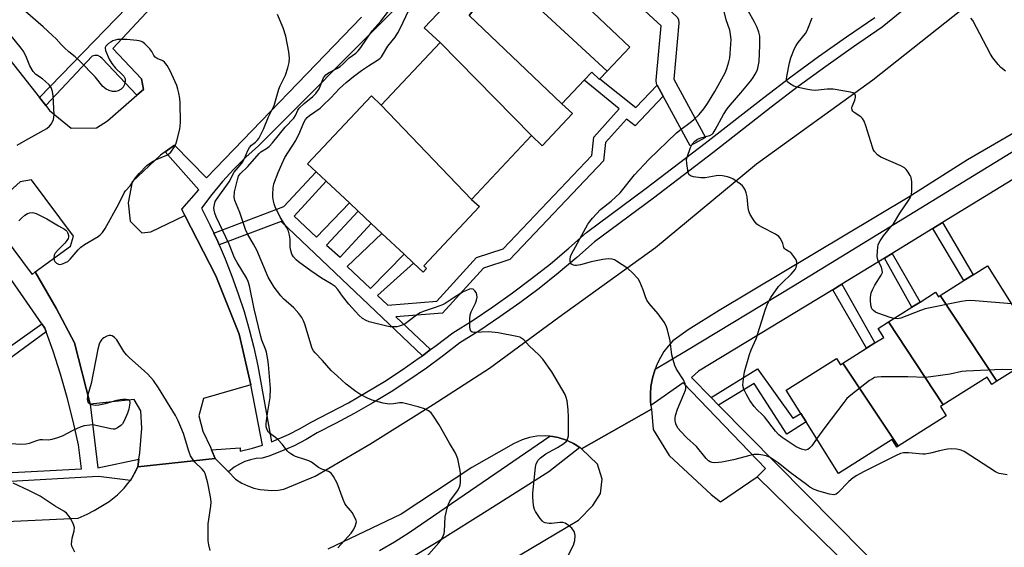
# Model space of a CAD drawing. Units: inches. Extents: x 1291765 to 1297765, y 541449 to 545449.
# Drawn here: x 1292155 to 1292496, y 541688 to 541870 of the extents above; entities that cross this region are included whole.
import ezdxf

# ---------------------------------------------------------------- set-up
doc = ezdxf.new("R2010")
doc.units = ezdxf.units.IN
doc.header["$MEASUREMENT"] = 0
for name, color, linetype in [('BLDG-Footprint', 5, 'Continuous'), ('TRANS-Non Street Sidewalk', 7, 'Continuous'), ('TRANS-Parking Lot', 4, 'Continuous'), ('TRANS-Road', 130, 'Continuous'), ('TRANS-Street Sidewalk', 7, 'Continuous'), ('Undefined', 1, 'Continuous')]:
    doc.layers.add(name, color=color, linetype=linetype)

msp = doc.modelspace()

# ---------------------------------------------------------------- linework, layer by layer
at = {"layer": 'BLDG-Footprint'}
for points, elevation in [([(1292358.3, 541852.66), (1292322.91, 541885.37), (1292319.64, 541888.41), (1292327.72, 541897.03), (1292341.72, 541883.91), (1292353.42, 541872.94), (1292366.14, 541861.01)], 517.74), ([(1292358.3, 541852.66), (1292355.81, 541850.01), (1292355.67, 541849.86), (1292352.97, 541852.39), (1292350.37, 541849.62), (1292342.69, 541841.44), (1292310.61, 541871.88), (1292312.61, 541874.38), (1292317.76, 541879.87), (1292320.35, 541882.64), (1292322.91, 541885.37)], 517.53), ([(1292312.61, 541874.38), (1292310.61, 541871.88), (1292342.69, 541841.44), (1292346.31, 541838.02), (1292335.9, 541826.92), (1292332.15, 541830.45), (1292300.57, 541862.57), (1292295.15, 541867.65), (1292306.68, 541879.95)], 517.16), ([(1292332.15, 541830.45), (1292311.49, 541808.41), (1292280.29, 541840.94), (1292300.57, 541862.57)], 517.26), ([(1292280.29, 541840.94), (1292311.49, 541808.41), (1292314.17, 541805.9), (1292294.97, 541785.42), (1292295.88, 541784.57), (1292294.71, 541783.31), (1292291.39, 541786.42), (1292288.16, 541789.45), (1292280.46, 541796.67), (1292276.78, 541800.11), (1292272.33, 541804.28), (1292269.25, 541807.17), (1292261.22, 541814.7), (1292257.75, 541817.95), (1292254.84, 541820.68), (1292276.85, 541844.16)], 517.35), ([(1292492.98, 541745.6), (1292473.39, 541775.19), (1292481.55, 541780.33), (1292484.78, 541782.36), (1292489.72, 541785.47), (1292508.62, 541755.45)], 522.04), ([(1292473.39, 541775.19), (1292492.98, 541745.6), (1292491.18, 541744.46), (1292489.56, 541747.03), (1292474.4, 541737.48), (1292455.46, 541766.08), (1292463.61, 541771.2), (1292466.4, 541772.96), (1292471.75, 541776.33), (1292472.74, 541774.78)], 521.91), ([(1292474.4, 541737.48), (1292473.42, 541736.86), (1292475.46, 541733.61), (1292458.81, 541723.12), (1292439.78, 541751.85), (1292447.9, 541756.97), (1292450.83, 541758.81), (1292453.9, 541760.75), (1292451.94, 541763.86), (1292455.46, 541766.08)], 520.85), ([(1292439.78, 541751.85), (1292458.81, 541723.12), (1292458.41, 541722.87), (1292456.78, 541725.45), (1292438.25, 541713.78), (1292427.05, 541731.58), (1292425.25, 541734.43), (1292420.14, 541742.55), (1292437.53, 541753.5), (1292438.91, 541751.31)], 520.01)]:
    msp.add_lwpolyline(points, close=True, dxfattribs=dict(at, elevation=elevation))
at = {"layer": 'TRANS-Non Street Sidewalk'}
for points in [[(1292375.61, 541847.87), (1292377.67, 541844.07), (1292368.02, 541833.85), (1292365, 541836.15), (1292357.72, 541828.1), (1292357.04, 541821.72), (1292324.72, 541787.69), (1292315.54, 541784.67), (1292301.47, 541769.15), (1292285.33, 541767.8), (1292297.33, 541756.5), (1292294.49, 541754.42), (1292245.69, 541800.8), (1292224.27, 541792.73), (1292223.8, 541793.81), (1292222.44, 541796.74), (1292246.64, 541805.92), (1292257.75, 541817.95), (1292261.22, 541814.7), (1292250.22, 541802.63), (1292257.93, 541795.38), (1292269.25, 541807.17), (1292272.33, 541804.28), (1292261.37, 541792.63), (1292266.04, 541788.41), (1292276.78, 541800.11), (1292280.46, 541796.67), (1292268.51, 541785.19), (1292276.51, 541777.65), (1292288.16, 541789.45), (1292291.39, 541786.42), (1292278.93, 541775.23), (1292282.49, 541771.81), (1292299.46, 541773.22), (1292313.16, 541788.34), (1292322.39, 541791.37), (1292352.99, 541823.59), (1292353.66, 541829.91), (1292362.51, 541839.68), (1292350.37, 541849.62), (1292352.97, 541852.39), (1292355.67, 541849.86), (1292355.81, 541850.01), (1292368.2, 541840.18)], [(1292470.81, 541798.37), (1292474.17, 541800.42), (1292484.78, 541782.36), (1292481.55, 541780.33)], [(1292454.07, 541788.12), (1292456.71, 541789.74), (1292466.4, 541772.96), (1292463.61, 541771.2)], [(1292436.22, 541777.2), (1292439.33, 541779.1), (1292450.83, 541758.81), (1292447.9, 541756.97)], [(1292164.57, 541762.61), (1292147.43, 541750.26), (1292142.89, 541756.76), (1292149.11, 541761.64), (1292152.22, 541757.66), (1292163.05, 541765.45), (1292164.1, 541763.94)], [(1292396.82, 541737.35), (1292394.22, 541739.97), (1292410.23, 541749.85), (1292422.43, 541732.88), (1292425.25, 541734.43), (1292427.04, 541731.58), (1292420.4, 541727.33), (1292409.1, 541744.87)]]:
    msp.add_lwpolyline(points, close=True, dxfattribs=at)
at = {"layer": 'TRANS-Parking Lot'}
msp.add_lwpolyline([(1292320.27, 541680.9), (1292348.42, 541697.62), (1292353.41, 541702.63), (1292356.03, 541706.86), (1292356.53, 541711.73), (1292354.95, 541716.99), (1292349.47, 541722.27), (1292373.58, 541735.97), (1292374.21, 541728.92), (1292379.7, 541719.9), (1292394.28, 541706.42), (1292397.49, 541703.98), (1292410.15, 541712.63), (1292453.86, 541669.79)], dxfattribs=at)
for points in [[(1292151.96, 541856.63, 0), (1292162.18, 541843.57, 0), (1292164.35, 541840.81, 0), (1292165.69, 541839.08, 0), (1292173.16, 541832.95, 0), (1292181.91, 541833.12, 0), (1292185.75, 541835.56, 0), (1292195.88, 541844.38, 0), (1292198.13, 541846.33, 0), (1292197.46, 541849.98, 0), (1292187.59, 541860.57, 0), (1292220.35, 541895.7, 0)], [(1292273.46, 541871.3, 0), (1292219.92, 541815.9, 0), (1292208.87, 541827.13, 0), (1292205.63, 541824.86, 0), (1292203.99, 541823.72, 0), (1292194.25, 541814.42, 0), (1292192.84, 541807.25, 0), (1292193.52, 541800.86, 0), (1292197.6, 541796.9, 0), (1292200.67, 541797.22, 0), (1292212.36, 541802.86, 0), (1292223.13, 541781.96, 0), (1292231.15, 541761.9, 0), (1292235.26, 541744.37, 0), (1292218.83, 541739.58, 0), (1292217.2, 541733.66, 0), (1292218.65, 541728.31, 0), (1292221.25, 541722.78, 0), (1292221.63, 541721.88, 0), (1292222.86, 541718.93, 0), (1292196.15, 541716.04, 0), (1292196.57, 541718.68, 0), (1292196.91, 541720.84, 0), (1292197.54, 541729.44, 0), (1292197.25, 541735.39, 0), (1292194.94, 541739.24, 0), (1292179.66, 541737.64, 0), (1292174.31, 541758.91, 0), (1292167.92, 541770.79, 0), (1292160.75, 541783.39, 0), (1292172.92, 541792.22, 0), (1292173.98, 541795.75, 0), (1292159.42, 541815.18, 0), (1292155.56, 541814.51, 0), (1292145.69, 541805.75, 0)]]:
    msp.add_polyline3d(points, dxfattribs=at)
at = {"layer": 'TRANS-Road'}
for points in [[(1292068.92, 541693.36), (1292175.53, 541698.26), (1292178.69, 541699.65), (1292181.12, 541700.96), (1292186.24, 541704.09), (1292189.19, 541706.34), (1292191.49, 541708.63), (1292193.23, 541710.81), (1292193.59, 541711.36), (1292194.72, 541713.16), (1292194.94, 541713.56), (1292196.15, 541716.04), (1292222.86, 541718.93), (1292227.45, 541714.26), (1292229.92, 541711.75), (1292232.12, 541710.38), (1292234.13, 541709.42), (1292236.23, 541708.68), (1292238.39, 541708.16), (1292242.45, 541707.81), (1292244.67, 541707.95), (1292246.65, 541708.27), (1292257.49, 541712.85), (1292276.3, 541723.91), (1292298.16, 541737.51), (1292317.7, 541750.07), (1292341.6, 541767.72), (1292374.98, 541791.75), (1292409.93, 541820.64), (1292450.08, 541849.65), (1292480.49, 541873.8)], [(1292524.42, 541846.22), (1292482.82, 541822.11), (1292462.3, 541809.03), (1292396.97, 541770.02), (1292386.29, 541763.39), (1292380.96, 541759.55), (1292379.37, 541757.76), (1292377.94, 541755.83), (1292376.68, 541753.78), (1292375.61, 541751.64), (1292374.87, 541749.78), (1292374.74, 541749.4), (1292373.93, 541746.63), (1292373.42, 541743.8), (1292373.25, 541741.25), (1292373.23, 541740.3), (1292373.28, 541738.86), (1292373.43, 541737.17), (1292373.58, 541735.97), (1292349.47, 541722.27), (1292348.9, 541722.66), (1292347.31, 541723.72), (1292346.67, 541724.09), (1292344.93, 541724.94), (1292343.9, 541725.36), (1292342.13, 541725.95), (1292341.42, 541726.13), (1292339.59, 541726.48), (1292338.54, 541726.62), (1292337, 541726.74), (1292334.02, 541726.62), (1292331.46, 541726.17), (1292328.96, 541725.41), (1292325.93, 541724.01), (1292311.54, 541715.79), (1292287.12, 541699.64), (1292261.87, 541687.62)]]:
    msp.add_lwpolyline(points, dxfattribs=at)
at = {"layer": 'TRANS-Street Sidewalk'}
msp.add_lwpolyline([(1292377.67, 541844.07), (1292375.61, 541847.87), (1292375.39, 541848.31), (1292375.24, 541849.57), (1292376.97, 541868.33), (1292360.2, 541883.94), (1292357.39, 541886.56), (1292332.44, 541909.78), (1292318.87, 541907.05), (1292308.27, 541896.02), (1292305.41, 541893.04), (1292286.94, 541873.84), (1292282.62, 541878), (1292315.56, 541912.2), (1292316.77, 541912.74), (1292332.77, 541915.97), (1292334.22, 541915.9), (1292335.41, 541915.23), (1292382.47, 541871.35), (1292382.93, 541870.49), (1292383.08, 541869.25), (1292381.3, 541849.92), (1292392.24, 541829.8), (1292386.97, 541826.93)], close=True, dxfattribs=at)
for points in [[(1292220.35, 541895.7), (1292187.59, 541860.57), (1292197.46, 541849.98), (1292198.13, 541846.33), (1292195.88, 541844.38), (1292183.91, 541857.05), (1292183.19, 541857.68), (1292182.31, 541858.04), (1292181.36, 541858.12), (1292180.43, 541857.89), (1292164.35, 541840.81), (1292162.18, 541843.57), (1292203.82, 541886.49)], [(1292489.08, 541897.14), (1292453.34, 541867.84), (1292443.43, 541861.1), (1292433.82, 541854.32), (1292424.34, 541847.37), (1292414.98, 541840.25), (1292394.78, 541824.45), (1292374.34, 541808.87), (1292353.88, 541793.69), (1292347.8, 541788.28), (1292341.39, 541782.88), (1292334.82, 541777.67), (1292328.11, 541772.64), (1292321.26, 541767.8), (1292314.28, 541763.16), (1292307.41, 541758.86), (1292301.81, 541754.51), (1292295.87, 541750.16), (1292289.82, 541745.97), (1292283.64, 541741.95), (1292277.36, 541738.11), (1292270.97, 541734.45), (1292264.49, 541730.97), (1292258.09, 541727.76), (1292254.3, 541725.5), (1292250.13, 541723.34), (1292245.85, 541721.43), (1292241.46, 541719.77), (1292239.15, 541719.05), (1292237.1, 541718.88), (1292235.08, 541718.48), (1292233.13, 541717.85), (1292231.26, 541716.99), (1292229.5, 541715.93), (1292227.45, 541714.26), (1292222.86, 541718.93), (1292221.63, 541721.88), (1292231.52, 541722.6), (1292231.52, 541721.39), (1292235.83, 541722.47), (1292239.2, 541723.52), (1292235.26, 541744.37), (1292231.15, 541761.9), (1292223.13, 541781.96), (1292212.36, 541802.86), (1292211.41, 541805.04), (1292217.24, 541811.66), (1292205.63, 541824.86), (1292208.87, 541827.13), (1292219.92, 541815.9), (1292273.46, 541871.3)], [(1292284.35, 541873.56), (1292237.83, 541826.85), (1292233.52, 541822.93), (1292229.38, 541818.82), (1292225.44, 541814.53), (1292221.7, 541810.06), (1292218.17, 541805.42), (1292221.08, 541799.66), (1292222.44, 541796.74), (1292223.8, 541793.81), (1292224.27, 541792.73), (1292226.35, 541787.89), (1292228.71, 541781.88), (1292230.88, 541775.8), (1292232.86, 541769.66), (1292234.64, 541763.46), (1292236.23, 541757.21), (1292237.63, 541750.91), (1292242.33, 541724.67), (1292248.28, 541727.18), (1292252.23, 541729.22), (1292256.05, 541731.5), (1292262.52, 541734.74), (1292268.91, 541738.17), (1292275.19, 541741.77), (1292281.37, 541745.55), (1292287.45, 541749.5), (1292293.41, 541753.62), (1292294.49, 541754.42), (1292297.33, 541756.5), (1292299.25, 541757.91), (1292304.97, 541762.36), (1292311.98, 541766.74), (1292318.86, 541771.31), (1292325.61, 541776.08), (1292332.22, 541781.04), (1292338.7, 541786.18), (1292345.02, 541791.5), (1292351.19, 541796.99), (1292371.78, 541812.28), (1292392.18, 541827.82), (1292412.38, 541843.62), (1292421.8, 541850.78), (1292431.34, 541857.77), (1292441.01, 541864.6), (1292450.79, 541871.25)], [(1292503.13, 541619.6), (1292469.47, 541653.1), (1292470.7, 541654.61), (1292458.02, 541667.43), (1292456.84, 541666.2), (1292453.86, 541669.79), (1292410.15, 541712.63), (1292413, 541715.5), (1292384.52, 541745.06), (1292373.43, 541737.17), (1292373.28, 541738.86), (1292373.23, 541740.3), (1292373.25, 541741.25), (1292373.42, 541743.8), (1292373.93, 541746.63), (1292374.74, 541749.4), (1292374.87, 541749.78), (1292385.77, 541756.22), (1292422.64, 541778.51), (1292534.2, 541846.76)], [(1292537.28, 541839.03), (1292474.17, 541800.42), (1292470.81, 541798.37), (1292456.71, 541789.74), (1292454.07, 541788.12), (1292439.33, 541779.1), (1292436.22, 541777.2), (1292426.9, 541771.5), (1292389.88, 541749.13), (1292387.43, 541746.85), (1292394.22, 541739.97), (1292396.82, 541737.35), (1292527.65, 541604.91)], [(1292143.53, 541804.02), (1292159.71, 541782.45), (1292160.75, 541783.39), (1292167.92, 541770.79), (1292174.31, 541758.91), (1292179.66, 541737.64), (1292182.39, 541715.74), (1292196.57, 541718.68), (1292196.15, 541716.04), (1292194.94, 541713.56), (1292194.72, 541713.16), (1292193.59, 541711.36), (1292182.55, 541712.67), (1292144.14, 541710.48)], [(1292144.05, 541713.56), (1292176.74, 541715.3), (1292175.65, 541723.64), (1292173.82, 541731.83), (1292171.74, 541739.96), (1292169.43, 541748.03), (1292166.88, 541756.02), (1292164.57, 541762.61), (1292164.1, 541763.94), (1292163.05, 541765.45), (1292151.59, 541781.92)], [(1292279.62, 541687.17), (1292284.82, 541690.14), (1292289.91, 541693.3), (1292338.54, 541726.62), (1292339.59, 541726.48), (1292341.42, 541726.13), (1292342.13, 541725.95), (1292343.9, 541725.36), (1292344.93, 541724.94), (1292346.67, 541724.09), (1292347.31, 541723.72), (1292348.9, 541722.66), (1292338.12, 541714.33), (1292318.73, 541701.96), (1292299.19, 541689.83), (1292279.5, 541677.94)]]:
    msp.add_lwpolyline(points, dxfattribs=at)
at = {"layer": 'Undefined'}
for points, elevation in [([(1292343.57, 541682.92), (1292346.72, 541688.95), (1292347.14, 541690.63), (1292347.26, 541692.33), (1292347.17, 541692.88), (1292346.86, 541693.67), (1292346.11, 541694.87), (1292345.01, 541695.82), (1292343.76, 541696.56), (1292342.99, 541696.77), (1292341.92, 541696.83), (1292339.12, 541696.46), (1292338.26, 541696.45), (1292336.85, 541696.72), (1292336.35, 541696.95), (1292335.93, 541697.29), (1292335.21, 541698.16), (1292334.22, 541699.59), (1292333.6, 541700.57), (1292333.23, 541701.33), (1292333.02, 541702.14), (1292332.78, 541703.83), (1292332.61, 541705.82), (1292332.61, 541706.96), (1292333.54, 541715.9), (1292333.82, 541717.02), (1292334.45, 541718.31), (1292335.23, 541719.14), (1292337.12, 541720.51), (1292338.11, 541721.11), (1292341.13, 541722.68), (1292343.37, 541724.11), (1292344.21, 541724.89), (1292344.76, 541725.9), (1292344.96, 541726.73), (1292345, 541727.6), (1292344.94, 541733.2), (1292344.83, 541735.75), (1292344.51, 541738.77), (1292344.18, 541740.01), (1292343.76, 541741.01), (1292339.25, 541748.89), (1292336.05, 541753.18), (1292334.74, 541754.71), (1292331.38, 541757.86), (1292329.47, 541759.88), (1292328.85, 541760.39), (1292328.17, 541760.76), (1292327.06, 541761.09), (1292320.68, 541762.27), (1292317.48, 541762.62), (1292312.42, 541762.42), (1292311.71, 541762.55), (1292311.23, 541762.92), (1292310.95, 541763.57), (1292310.85, 541764.4), (1292310.85, 541767.05), (1292310.97, 541768.49), (1292311.33, 541769.54), (1292312.88, 541772.55), (1292313.21, 541773.61), (1292313.39, 541774.68), (1292313.31, 541775.46), (1292313.01, 541776.2), (1292312.57, 541776.87), (1292312.02, 541777.34), (1292311.6, 541777.46), (1292310.81, 541777.35), (1292309.71, 541776.95), (1292308.62, 541776.44), (1292305.45, 541774.52), (1292302.39, 541772.48), (1292301.38, 541771.96), (1292298.93, 541771.05), (1292294.74, 541769.68), (1292293.67, 541769.23), (1292292.45, 541768.44), (1292288.55, 541765.47), (1292287.55, 541764.95), (1292286.45, 541764.59), (1292285.6, 541764.44), (1292284.2, 541764.39), (1292283.36, 541764.44), (1292282.19, 541764.65), (1292276.1, 541766.1), (1292275.04, 541766.53), (1292273.83, 541767.27), (1292272.53, 541768.36), (1292269.04, 541772.22), (1292266.92, 541774.93), (1292265.24, 541777.29), (1292264.37, 541778.28), (1292262.98, 541779.26), (1292259.66, 541781.15), (1292255.97, 541783.67), (1292251.72, 541786.78), (1292250.88, 541787.54), (1292249.94, 541788.59), (1292249.41, 541789.53), (1292248.98, 541790.8), (1292248.86, 541791.88), (1292248.82, 541794.67), (1292248.57, 541796.07), (1292248.19, 541797.45), (1292247.57, 541798.76), (1292245.35, 541802.28), (1292243.68, 541805.79), (1292243.25, 541806.9), (1292243.04, 541807.75), (1292242.82, 541809.2), (1292242.77, 541810.07), (1292242.92, 541812.39), (1292243.21, 541813.81), (1292244.66, 541817.67), (1292245.89, 541820.59), (1292246.97, 541822.82), (1292250.77, 541828.79), (1292252.18, 541831.57), (1292253.58, 541835.01), (1292254.13, 541835.98), (1292254.66, 541836.65), (1292255.48, 541837.4), (1292259.14, 541839.95), (1292260.02, 541840.67), (1292262.84, 541843.52), (1292265.87, 541846.74), (1292268.19, 541848.81), (1292270.68, 541850.79), (1292273.49, 541852.87), (1292275.89, 541854.54), (1292279.29, 541856.68), (1292279.95, 541857.19), (1292280.33, 541857.6), (1292282.5, 541861.28), (1292285.03, 541864.48), (1292285.98, 541865.92), (1292286.94, 541867.69), (1292289.69, 541873.52)], 516), ([(1292496.53, 541713.27), (1292493.69, 541713.77), (1292493.16, 541713.96), (1292492.49, 541714.32), (1292481.62, 541721.29), (1292480.58, 541721.8), (1292478.96, 541722.14), (1292477.3, 541722.28), (1292475.89, 541722.18), (1292473.09, 541721.58), (1292470.06, 541720.74), (1292468.2, 541720.45), (1292467.34, 541720.45), (1292462.4, 541720.82), (1292460.69, 541720.82), (1292459.67, 541720.6), (1292458.12, 541719.94), (1292446.81, 541714.31), (1292444.51, 541713.04), (1292443.31, 541712.25), (1292441.81, 541711), (1292438.05, 541707), (1292437.38, 541706.54), (1292436.56, 541706.36), (1292435.16, 541706.59), (1292431.48, 541707.61), (1292429.87, 541708.26), (1292428.33, 541709.06), (1292427.13, 541709.88), (1292421.54, 541714.09), (1292417.38, 541717.47), (1292414.61, 541719.26), (1292413.28, 541719.86), (1292412.14, 541720.08), (1292410.68, 541720.24), (1292408.94, 541720.24), (1292407.54, 541719.95), (1292401.93, 541718.46), (1292397.97, 541717.62), (1292396.83, 541717.49), (1292395.44, 541717.47), (1292394.62, 541717.55), (1292393.95, 541717.75), (1292393.35, 541718.11), (1292392.55, 541718.89), (1292389.2, 541723.11), (1292385.86, 541726.04), (1292383.77, 541728.18), (1292382.81, 541729.31), (1292382.17, 541730.53), (1292381.91, 541731.3), (1292381.76, 541732.09), (1292381.81, 541732.92), (1292381.97, 541733.76), (1292382.63, 541735.98), (1292384.85, 541741.13), (1292385.35, 541742.5), (1292385.46, 541743.05), (1292385.46, 541743.61), (1292385.25, 541744.72), (1292384.67, 541746.03), (1292382.3, 541749.76), (1292381.74, 541751.07), (1292381.08, 541752.95), (1292380.65, 541754.75), (1292380.07, 541759.59), (1292379.2, 541763.34), (1292378.74, 541764.73), (1292378.01, 541766), (1292375.95, 541768.91), (1292372.87, 541772.48), (1292372.02, 541773.65), (1292371.56, 541774.69), (1292370.75, 541777.17), (1292370.21, 541778.55), (1292369.62, 541779.91), (1292369.03, 541780.91), (1292367.12, 541783.02), (1292365.46, 541784.58), (1292361.59, 541787.1), (1292360.83, 541787.49), (1292360, 541787.76), (1292358.62, 541787.9), (1292356.87, 541787.68), (1292352.77, 541786.85), (1292349.12, 541785.77), (1292347.69, 541785.51), (1292347.13, 541785.51), (1292346.64, 541785.63), (1292346.04, 541786.02), (1292345.73, 541786.38), (1292345.55, 541786.82), (1292345.51, 541787.6), (1292345.7, 541788.7), (1292346.01, 541789.52), (1292351.67, 541799.85), (1292352.29, 541800.76), (1292353.23, 541801.89), (1292356, 541804.93), (1292359.73, 541807.83), (1292362.75, 541810.62), (1292367.72, 541816.89), (1292372.75, 541822.2), (1292382.29, 541831.35), (1292383.89, 541832.66), (1292387.01, 541834.93), (1292388.29, 541836.02), (1292390.07, 541837.77), (1292391.71, 541839.72), (1292392.99, 541841.55), (1292395.51, 541845.61), (1292399.09, 541852.13), (1292399.66, 541853.6), (1292400.31, 541855.88), (1292400.64, 541857.32), (1292400.81, 541858.76), (1292401.12, 541863.67), (1292400.96, 541865.39), (1292400.65, 541866.8), (1292399.45, 541870.41), (1292398.14, 541875.57)], 518), ([(1292430.71, 541725.76), (1292429, 541723.33), (1292428.26, 541722.44), (1292427.6, 541721.98), (1292426.84, 541721.82), (1292426.31, 541721.88), (1292425.49, 541722.11), (1292423.63, 541722.9), (1292418.73, 541726.22), (1292417.64, 541727.13), (1292416.41, 541728.35), (1292412.69, 541733.26), (1292411.89, 541734.12), (1292410.08, 541735.75), (1292409.15, 541736.83), (1292407.62, 541738.96), (1292406.42, 541740.97), (1292405.52, 541742.83), (1292405.23, 541744.07), (1292405.28, 541745.47), (1292405.77, 541748.83), (1292407.44, 541754.82), (1292408.04, 541756.47), (1292409.76, 541760.27), (1292413.03, 541770.47), (1292413.84, 541772.57), (1292414.86, 541774.56), (1292417.55, 541778.32), (1292418.72, 541779.59), (1292421.92, 541782.58), (1292423.23, 541784.17), (1292423.64, 541784.92), (1292423.87, 541785.95), (1292423.85, 541786.73), (1292423.6, 541787.5), (1292422.82, 541788.7), (1292421.71, 541790), (1292421.1, 541790.46), (1292419.9, 541791.08), (1292419.6, 541791.4), (1292419.4, 541791.82), (1292418.99, 541793.22), (1292418.66, 541794), (1292418.11, 541794.98), (1292417.58, 541795.63), (1292416.41, 541796.42), (1292411.99, 541798.66), (1292410.73, 541799.36), (1292410.07, 541799.9), (1292409.15, 541801.03), (1292407.66, 541803.23), (1292407.21, 541804.28), (1292407.03, 541805.44), (1292406.73, 541809.3), (1292406.37, 541810.66), (1292405.93, 541811.68), (1292405.38, 541812.63), (1292405.03, 541813.05), (1292404.38, 541813.63), (1292401.74, 541815.49), (1292400.96, 541815.86), (1292399.88, 541816.16), (1292398.2, 541816.5), (1292396.8, 541816.65), (1292395.93, 541816.57), (1292392.12, 541815.82), (1292390.67, 541815.81), (1292388.1, 541816.2), (1292387.06, 541816.51), (1292386.53, 541816.96), (1292386.25, 541817.67), (1292385.79, 541820.78), (1292385.77, 541822.18), (1292385.97, 541823), (1292387.11, 541826.28), (1292387.69, 541827.46), (1292388.61, 541828.51), (1292389.48, 541829.15), (1292390.71, 541829.63), (1292393.8, 541830.5), (1292394.53, 541830.9), (1292394.92, 541831.28), (1292395.67, 541832.44), (1292398.48, 541837.68), (1292399.72, 541839.62), (1292400.79, 541841), (1292404.5, 541845.22), (1292407.89, 541849.3), (1292408.78, 541850.48), (1292409.49, 541851.69), (1292410.1, 541852.96), (1292410.39, 541853.76), (1292410.83, 541856.07), (1292411.05, 541861.69), (1292411.01, 541864.73), (1292410.75, 541866.17), (1292410.11, 541867.81), (1292409.24, 541869.65), (1292407.04, 541873.56)], 520), ([(1292155.11, 541800.94), (1292155.86, 541801.79), (1292157.15, 541802.9), (1292158.07, 541803.53), (1292158.86, 541803.81), (1292159.7, 541803.88), (1292160.25, 541803.8), (1292161.05, 541803.52), (1292162.62, 541802.77), (1292164.69, 541801.69), (1292168.74, 541799.25), (1292170.86, 541798.11), (1292171.27, 541797.81), (1292171.63, 541797.43), (1292172.02, 541796.69), (1292172.24, 541795.9), (1292172.24, 541795.37), (1292172.08, 541794.9), (1292171.65, 541794.21), (1292170.94, 541793.33), (1292168.78, 541791.12), (1292167.67, 541789.83), (1292167.27, 541789.12), (1292167.12, 541788.13), (1292167.23, 541787.41), (1292167.46, 541786.96), (1292168.04, 541786.41), (1292168.75, 541786.05), (1292169.28, 541785.97), (1292170.11, 541786.13), (1292171.22, 541786.55), (1292171.99, 541786.98), (1292172.79, 541787.71), (1292175.57, 541790.93), (1292176.54, 541791.88), (1292177.8, 541792.78), (1292182.51, 541795.64), (1292183.19, 541796.17), (1292183.94, 541796.97), (1292184.9, 541798.38), (1292189.65, 541806.83), (1292191.42, 541810.67), (1292191.9, 541811.34), (1292193.5, 541813.11), (1292195.38, 541815.84), (1292196.69, 541817.36), (1292199.31, 541820.05), (1292200.92, 541821.3), (1292202.25, 541822.02), (1292206.23, 541823.68), (1292206.94, 541824.12), (1292207.53, 541824.69), (1292208.85, 541826.52), (1292209.36, 541827.52), (1292209.68, 541828.6), (1292210.66, 541832.71), (1292210.83, 541833.83), (1292210.88, 541835), (1292210.85, 541841.79), (1292210.73, 541843.22), (1292210.36, 541845.14), (1292210.03, 541846.48), (1292209.6, 541847.73), (1292207.33, 541852.85), (1292206.32, 541854.64), (1292205.44, 541855.79), (1292204.81, 541856.29), (1292202.87, 541857.09), (1292202.22, 541857.49), (1292201.74, 541858.07), (1292200.96, 541859.46), (1292200.27, 541860.39), (1292198.62, 541862.11), (1292197.96, 541862.68), (1292197.47, 541862.97), (1292196.69, 541863.21), (1292195.86, 541863.33), (1292192.42, 541863.59), (1292190.62, 541863.64), (1292189.14, 541863.57), (1292187.57, 541863.12), (1292186.82, 541862.72), (1292186.1, 541862.22), (1292185.1, 541861.28), (1292184.89, 541860.85), (1292184.86, 541860.61), (1292185.02, 541859.85), (1292186.33, 541856.88), (1292187.17, 541855.31), (1292188.49, 541853.73), (1292190.77, 541851.59), (1292191.32, 541850.96), (1292191.62, 541850.5), (1292191.81, 541850), (1292191.82, 541849.21), (1292191.58, 541848.12), (1292191.11, 541847.12), (1292190.43, 541846.48), (1292189.38, 541845.94), (1292188.53, 541845.7), (1292187.38, 541845.66), (1292186.26, 541845.96), (1292185.21, 541846.5), (1292184.13, 541847.44), (1292181.42, 541850.74), (1292176.19, 541856.18), (1292174.51, 541857.67), (1292172.33, 541859.4), (1292170.85, 541860.69), (1292169.65, 541861.86), (1292167.95, 541863.83), (1292166.7, 541865.06), (1292163.47, 541868.02), (1292157.38, 541873.28)], 510), ([(1292265.26, 541688.1), (1292269.91, 541693.16), (1292270.57, 541694.11), (1292271.23, 541695.4), (1292271.54, 541696.19), (1292271.67, 541696.98), (1292271.58, 541697.49), (1292271.28, 541698.25), (1292270.17, 541700.25), (1292269.68, 541700.97), (1292268.18, 541702.69), (1292267.7, 541703.39), (1292267.12, 541704.71), (1292265.01, 541710.42), (1292263.77, 541712.68), (1292262.96, 541713.79), (1292262.07, 541714.38), (1292259.7, 541715.28), (1292258.64, 541715.78), (1292256.15, 541717.59), (1292255.31, 541718.07), (1292254.25, 541718.48), (1292250.69, 541719.63), (1292249.92, 541719.98), (1292248.99, 541720.54), (1292248.34, 541721.03), (1292247.74, 541721.6), (1292246.12, 541723.71), (1292244.57, 541725.48), (1292243.72, 541726.22), (1292241.65, 541727.63), (1292241.28, 541728.04), (1292240.88, 541728.77), (1292240.55, 541729.84), (1292240.54, 541730.99), (1292240.99, 541734.49), (1292241.88, 541740.03), (1292241.98, 541743.08), (1292241.36, 541751.36), (1292241.11, 541753.07), (1292240.62, 541755.59), (1292240.29, 541756.66), (1292239.05, 541759.73), (1292238.65, 541761.05), (1292236.35, 541770.64), (1292234.79, 541778.51), (1292234.35, 541780.07), (1292233.75, 541781.26), (1292230.47, 541786.58), (1292229.54, 541788.26), (1292227.74, 541792.94), (1292223.28, 541802.38), (1292222.78, 541803.68), (1292222.5, 541804.73), (1292222.47, 541805.52), (1292222.64, 541806.59), (1292222.95, 541807.64), (1292223.32, 541808.39), (1292227.77, 541814.49), (1292229.5, 541817.8), (1292231.54, 541820.22), (1292232.42, 541821.41), (1292233.02, 541822.51), (1292234.18, 541825.25), (1292234.72, 541826.28), (1292235.46, 541827.11), (1292236.84, 541828.13), (1292237.46, 541828.72), (1292237.96, 541829.44), (1292238.82, 541831), (1292239.57, 541832.6), (1292241.29, 541836.91), (1292243.22, 541840.79), (1292244.85, 541846.5), (1292245.31, 541847.58), (1292247.16, 541851.32), (1292247.95, 541853.79), (1292248.48, 541855.73), (1292248.59, 541857.13), (1292248.4, 541859.37), (1292247.35, 541864.72), (1292246.41, 541867.62), (1292244.38, 541872.22)], 512), ([(1292293.28, 541682), (1292300.19, 541689.79), (1292301.05, 541690.95), (1292301.8, 541692.45), (1292301.97, 541692.97), (1292302.11, 541693.82), (1292302.34, 541698.78), (1292303.06, 541701.81), (1292303.48, 541703.16), (1292303.97, 541704.19), (1292306.56, 541707.77), (1292307.27, 541709), (1292307.51, 541709.78), (1292307.62, 541710.65), (1292307.69, 541713.61), (1292307.55, 541714.77), (1292307.19, 541716.51), (1292306.67, 541718.81), (1292306.32, 541719.92), (1292305.79, 541720.96), (1292303.79, 541724.22), (1292300.3, 541730.56), (1292298.35, 541733.51), (1292297.47, 541734.67), (1292296.63, 541735.36), (1292295.16, 541736.04), (1292292.98, 541736.73), (1292289.01, 541737.79), (1292287.59, 541738.09), (1292286.58, 541738.12), (1292284.52, 541737.81), (1292283.17, 541737.7), (1292282.35, 541737.74), (1292280.9, 541738.01), (1292277.17, 541739), (1292275.55, 541739.72), (1292272.92, 541741.08), (1292271.46, 541742.07), (1292268.18, 541744.54), (1292265.11, 541747.3), (1292262.98, 541749.34), (1292260, 541752.78), (1292257.4, 541755.43), (1292256.88, 541756.07), (1292256.46, 541756.93), (1292253.84, 541765.31), (1292253.43, 541766.41), (1292252.8, 541767.58), (1292251.78, 541768.95), (1292250.07, 541770.93), (1292246.53, 541774.01), (1292245.54, 541775.05), (1292243.29, 541778.04), (1292241.23, 541781.56), (1292237.25, 541790.92), (1292236.19, 541792.89), (1292234.05, 541796.5), (1292233.34, 541797.99), (1292231.38, 541803.84), (1292229.7, 541807.99), (1292229.5, 541809.18), (1292229.61, 541810.96), (1292230.71, 541815.66), (1292231.01, 541816.44), (1292231.56, 541817.23), (1292234.15, 541819.75), (1292238.07, 541824.3), (1292238.72, 541824.82), (1292240.66, 541825.97), (1292241.51, 541826.7), (1292242.7, 541827.91), (1292247.09, 541833.31), (1292250.11, 541836.46), (1292250.66, 541837.36), (1292251.45, 541839.16), (1292251.95, 541839.85), (1292253.67, 541841.49), (1292256.62, 541843.92), (1292257.64, 541844.98), (1292258.85, 541846.62), (1292260.37, 541850.36), (1292260.65, 541850.84), (1292261.15, 541851.47), (1292262.05, 541852.14), (1292264.93, 541853.61), (1292266.13, 541854.34), (1292267.15, 541855.17), (1292269.23, 541857.26), (1292271.48, 541858.91), (1292272.32, 541859.69), (1292273.21, 541860.83), (1292277.1, 541866.58), (1292280.08, 541869.99), (1292282.76, 541873.41)], 514), ([(1292457.3, 541767.23), (1292456.12, 541767.56), (1292451.76, 541769.13), (1292450.99, 541769.49), (1292450.31, 541769.99), (1292449.78, 541770.63), (1292449.46, 541771.39), (1292449.24, 541773.1), (1292449.25, 541774.54), (1292449.56, 541776.16), (1292449.92, 541777.2), (1292450.79, 541778.75), (1292453, 541782.22), (1292453.39, 541783.18), (1292453.36, 541783.93), (1292453.06, 541784.95), (1292451.94, 541787.17), (1292451.68, 541787.94), (1292451.61, 541788.78), (1292451.66, 541790.52), (1292451.79, 541791.95), (1292451.97, 541792.78), (1292452.6, 541794.07), (1292453.73, 541795.77), (1292456.33, 541798.87), (1292457.17, 541800), (1292459.36, 541803.6), (1292462.38, 541807.96), (1292462.98, 541808.94), (1292463.42, 541810.04), (1292463.61, 541811.2), (1292463.55, 541814.47), (1292463.34, 541815.92), (1292463.02, 541816.67), (1292462.29, 541817.85), (1292461.62, 541818.73), (1292461.01, 541819.28), (1292459.72, 541819.98), (1292452.89, 541822.99), (1292451.75, 541823.78), (1292450.65, 541824.94), (1292450.24, 541825.66), (1292449.94, 541826.48), (1292447.72, 541833.83), (1292447.08, 541835.43), (1292446.5, 541836.31), (1292445.96, 541836.89), (1292443.59, 541838.36), (1292443.14, 541838.82), (1292442.93, 541839.23), (1292442.83, 541839.99), (1292442.92, 541840.53), (1292443.85, 541842.72), (1292444.12, 541843.68), (1292444.11, 541844.34), (1292443.8, 541844.84), (1292443.15, 541845.18), (1292442.36, 541845.4), (1292436.36, 541846.49), (1292434.34, 541846.47), (1292430.15, 541846.03), (1292428.99, 541846.13), (1292426.95, 541846.47), (1292424.42, 541847.04), (1292422.78, 541847.55), (1292421.3, 541848.37), (1292420.69, 541848.87), (1292420.41, 541849.27), (1292420.27, 541849.91), (1292420.36, 541850.9), (1292421.28, 541855.56), (1292421.79, 541857.24), (1292423.08, 541860.52), (1292423.59, 541861.57), (1292424.25, 541862.53), (1292426.8, 541865.75), (1292427.26, 541866.5), (1292427.87, 541867.83), (1292429.13, 541871.13)], 522), ([(1292495.97, 541852.72), (1292494.35, 541853.92), (1292493.35, 541854.97), (1292491.54, 541857.28), (1292490.73, 541858.51), (1292484.6, 541870.15), (1292483.91, 541871.04)], 524), ([(1292154.49, 541827.09), (1292157.53, 541828.89), (1292164.78, 541832.91), (1292165.66, 541833.64), (1292166.31, 541834.52), (1292167.06, 541835.98), (1292167.22, 541836.78), (1292167.24, 541837.63), (1292166.91, 541844.2), (1292166.65, 541845.65), (1292166.19, 541847.05), (1292165.55, 541847.97), (1292164.31, 541849.17), (1292163.19, 541850.06), (1292160.91, 541851.56), (1292159.97, 541852.57), (1292158.84, 541854.55), (1292157.54, 541857.95), (1292156.58, 541859.72), (1292155.92, 541860.63), (1292151.91, 541865.51)], 508), ([(1292497.98, 541772.35), (1292485.39, 541773.4), (1292483.92, 541773.47), (1292482.18, 541773.4), (1292480.72, 541773.16), (1292468.19, 541770.6), (1292466.52, 541770.07), (1292459.73, 541767.43), (1292458.62, 541767.2), (1292457.3, 541767.23)], 522), ([(1292499.23, 541749.53), (1292494.75, 541749.69), (1292482.35, 541749.12), (1292480.89, 541748.92), (1292476.85, 541748.06), (1292470.09, 541747.07), (1292468.33, 541746.87), (1292462.16, 541747.06), (1292453, 541747.11), (1292451.54, 541747.04), (1292450.71, 541746.85), (1292449.94, 541746.47), (1292448.99, 541745.8), (1292442.47, 541740.76), (1292441.16, 541739.59), (1292440.03, 541738.2), (1292433.52, 541729.59), (1292430.71, 541725.76)], 520), ([(1292174.37, 541686.58), (1292173.43, 541688.68), (1292173.28, 541689.48), (1292173.33, 541690.3), (1292173.54, 541691.41), (1292174.23, 541693.98), (1292174.34, 541695.1), (1292174, 541696.17), (1292173.04, 541698.02), (1292172.26, 541699.28), (1292171.51, 541700.08), (1292170.64, 541700.69), (1292167.61, 541702.46), (1292162.45, 541705.91), (1292158.58, 541707.87), (1292153.1, 541710.39)], 508)]:
    msp.add_lwpolyline(points, dxfattribs=dict(at, elevation=elevation))
msp.add_polyline3d([(1292221.15, 541687.18, 510), (1292220.7, 541689.1, 510), (1292220.51, 541690.51, 510), (1292220.53, 541696.34, 510), (1292221.36, 541702.5, 510), (1292221.46, 541703.93, 510), (1292221.3, 541705.62, 510), (1292220.39, 541710.44, 510), (1292219.71, 541712.96, 510), (1292219.41, 541713.77, 510), (1292219.04, 541714.44, 510), (1292218.37, 541715.25, 510), (1292215.87, 541717.7, 510), (1292215.02, 541718.84, 510), (1292214.42, 541719.81, 510), (1292213.79, 541721.41, 510), (1292211.98, 541727.58, 510), (1292210.14, 541731.93, 510), (1292209.16, 541733.74, 510), (1292203.36, 541743.31, 510), (1292201.55, 541745.87, 510), (1292199.58, 541748, 510), (1292198.33, 541749.22, 510), (1292193.31, 541753.69, 510), (1292192.26, 541754.7, 510), (1292191.4, 541755.86, 510), (1292188.95, 541759.85, 510), (1292188.17, 541760.67, 510), (1292187.3, 541761.28, 510), (1292186.83, 541761.43, 510), (1292186.31, 541761.4, 510), (1292185.51, 541761.13, 510), (1292184.46, 541760.59, 510), (1292183.98, 541760.26, 510), (1292183.59, 541759.86, 510), (1292183.14, 541759.16, 510), (1292182.79, 541758.39, 510), (1292182.34, 541756.67, 510), (1292180.03, 541744.81, 510), (1292178.93, 541740.89, 510), (1292178.76, 541740.04, 510), (1292178.73, 541739.47, 510), (1292178.78, 541738.92, 510), (1292178.92, 541738.42, 510), (1292179.36, 541737.9, 510), (1292180.23, 541737.51, 510), (1292181.49, 541737.31, 510), (1292182.66, 541737.41, 510), (1292185.02, 541737.92, 510), (1292188.94, 541739.06, 510), (1292190.07, 541739.31, 510), (1292190.95, 541739.39, 510), (1292192.1, 541739.37, 510), (1292192.85, 541739.24, 510), (1292193.21, 541739.02, 510), (1292193.37, 541738.65, 510), (1292193.41, 541738.18, 510), (1292193.35, 541737.37, 510), (1292193.11, 541735.96, 510), (1292192.64, 541734.58, 510), (1292191.45, 541731.91, 510), (1292190.86, 541730.93, 510), (1292190.28, 541730.32, 510), (1292189.17, 541729.47, 510), (1292188.2, 541729.03, 510), (1292187.67, 541729, 510), (1292186.84, 541729.11, 510), (1292181.22, 541730.41, 510), (1292180.38, 541730.5, 510), (1292179.55, 541730.47, 510), (1292177.63, 541730.19, 510), (1292176.29, 541729.75, 510), (1292173.68, 541728.55, 510), (1292170.08, 541726.62, 510), (1292168.45, 541726.01, 510), (1292166.46, 541725.49, 510), (1292165.33, 541725.29, 510), (1292163.25, 541725.39, 510), (1292162.32, 541725.32, 510), (1292161.19, 541725.01, 510), (1292158.69, 541724.14, 510), (1292157.62, 541723.89, 510), (1292155.75, 541723.76, 510), (1292152.26, 541724.03, 510)], dxfattribs=at)

doc.saveas('drawing.dxf')
